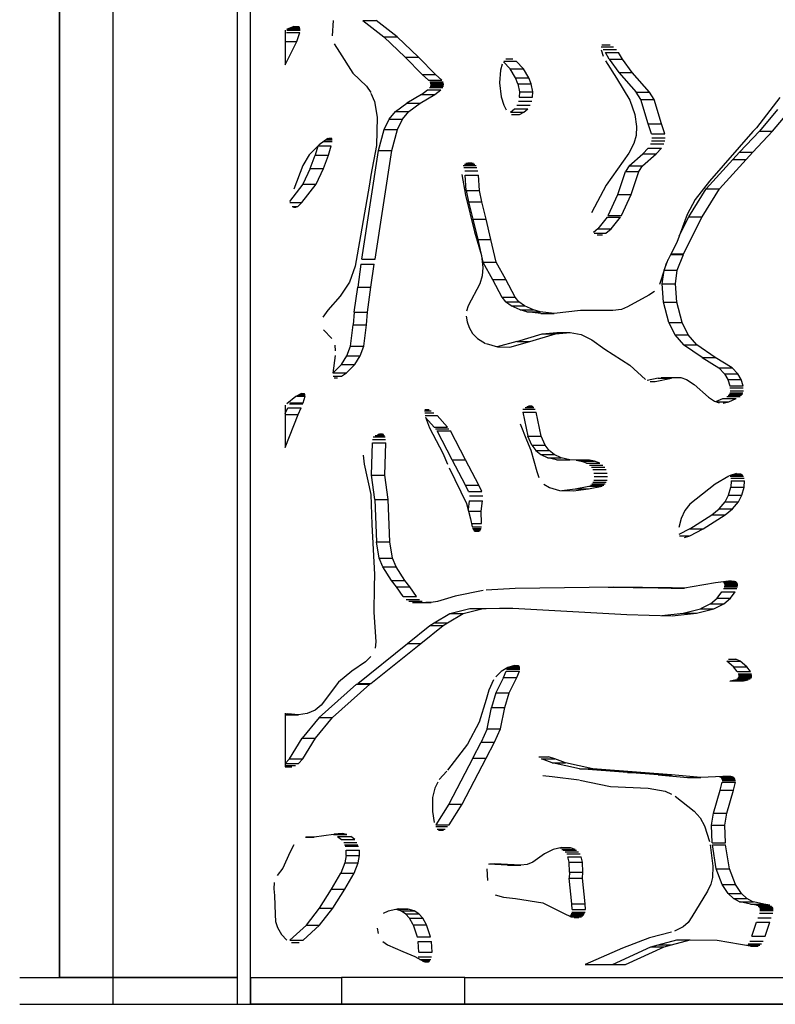
# Model space of a CAD drawing. Units: millimetres. Extents: x 15 to 282, y 7 to 205.
# Drawn here: x 40 to 54, y 25 to 43 of the extents above; entities that cross this region are included whole.
import ezdxf

# ---------------------------------------------------------------- set-up
doc = ezdxf.new("R2010")
doc.units = ezdxf.units.MM
doc.layers.get('0').update_dxf_attribs({"lineweight": 20, "true_color": 0x8faf8f})

msp = doc.modelspace()

# ---------------------------------------------------------------- linework, layer by layer
at = {"color": 28, "lineweight": -3, "true_color": 0x481805}
for p, q in [((44.090299, 59.027425), (44.090299, 24.527424)), ((44.340299, 24.527424), (44.340299, 59.027425)), ((45.15363, 42.875421), (45.014542, 42.820747)), ((45.135052, 42.868118), (45.255673, 42.868118)), ((45.151564, 42.874609), (45.247257, 42.874609)), ((45.887218, 42.988103), (45.87409, 42.700827)), ((46.44783, 42.988103), (46.841161, 42.681364)), ((46.44783, 42.988103), (46.69783, 42.988103)), ((47.091161, 42.681364), (46.69783, 42.988103)), ((44.989818, 42.807326), (44.989818, 42.159597)), ((45.016063, 42.764674), (45.266063, 42.764674)), ((45.021704, 42.804716), (45.271704, 42.804716)), ((45.040472, 42.83094), (45.271224, 42.83094)), ((45.087548, 42.849445), (45.267089, 42.849445)), ((45.114626, 42.860089), (45.262016, 42.860089)), ((45.208069, 42.593041), (45.266063, 42.764674)), ((46.841161, 42.681364), (47.242376, 42.299804)), ((46.841161, 42.681364), (47.091161, 42.681364)), ((47.492376, 42.299804), (47.091161, 42.681364)), ((44.989818, 42.159597), (45.208069, 42.593041)), ((44.989818, 42.593041), (45.208069, 42.593041)), ((45.910224, 42.550577), (46.009038, 42.396914)), ((50.935398, 42.531692), (51.088652, 42.531692)), ((46.009038, 42.396914), (46.256442, 41.999436)), ((50.920776, 42.495444), (51.155191, 42.495444)), ((50.923903, 42.437437), (50.961612, 42.321251)), ((50.962071, 42.442607), (51.212071, 42.442607)), ((51.073073, 42.264851), (51.000834, 42.390541)), ((51.000834, 42.390541), (51.250834, 42.390541)), ((51.323073, 42.264851), (51.250834, 42.390541)), ((47.242376, 42.299804), (47.561248, 41.975274)), ((47.242376, 42.299804), (47.492376, 42.299804)), ((47.811248, 41.975274), (47.492376, 42.299804)), ((49.064576, 42.170644), (49.032459, 42.054588)), ((49.213946, 42.083205), (49.088054, 42.215637)), ((49.093298, 42.225689), (49.328499, 42.225689)), ((49.13372, 42.268345), (49.261892, 42.268345)), ((49.463946, 42.083205), (49.328499, 42.225689)), ((51.001712, 42.233965), (51.210752, 41.904427)), ((51.073073, 42.264851), (51.252263, 42.010031)), ((51.073073, 42.264851), (51.323073, 42.264851)), ((51.502263, 42.010031), (51.323073, 42.264851)), ((46.256442, 41.999436), (46.514878, 41.755763)), ((47.680122, 41.869815), (47.561248, 41.975274)), ((47.561248, 41.975274), (47.811248, 41.975274)), ((47.930122, 41.869815), (47.811248, 41.975274)), ((49.032459, 42.054588), (49.015793, 41.819008)), ((49.314594, 41.914621), (49.213946, 42.083205)), ((49.213946, 42.083205), (49.463946, 42.083205)), ((49.564594, 41.914621), (49.463946, 42.083205)), ((51.252263, 42.010031), (51.581455, 41.646455)), ((51.252263, 42.010031), (51.502263, 42.010031)), ((51.831455, 41.646455), (51.502263, 42.010031)), ((47.680122, 41.869815), (47.930122, 41.869815)), ((47.703588, 41.836435), (47.953588, 41.836435)), ((47.712467, 41.814736), (47.962467, 41.814736)), ((47.714889, 41.776728), (47.964889, 41.776728)), ((47.715762, 41.795136), (47.965762, 41.795136)), ((49.015793, 41.819008), (49.046583, 41.555466)), ((49.358319, 41.799883), (49.314594, 41.914621)), ((49.314594, 41.914621), (49.564594, 41.914621)), ((49.358319, 41.799883), (49.38671, 41.65218)), ((49.358319, 41.799883), (49.608319, 41.799883)), ((49.608319, 41.799883), (49.564594, 41.914621)), ((49.63671, 41.65218), (49.608319, 41.799883)), ((51.210752, 41.904427), (51.462852, 41.494761)), ((46.514878, 41.755763), (46.594882, 41.640669)), ((46.600054, 41.627699), (46.664332, 41.46654)), ((47.550395, 41.602017), (47.271815, 41.436563)), ((47.521815, 41.436563), (47.800395, 41.602017)), ((47.550395, 41.602017), (47.660777, 41.686897)), ((47.550395, 41.602017), (47.800395, 41.602017)), ((47.660777, 41.686897), (47.910777, 41.686897)), ((47.697893, 41.732382), (47.947893, 41.732382)), ((47.709622, 41.756383), (47.959622, 41.756383)), ((47.800395, 41.602017), (47.910777, 41.686897)), ((49.38671, 41.65218), (49.385672, 41.550935)), ((49.38671, 41.65218), (49.63671, 41.65218)), ((49.635672, 41.550935), (49.63671, 41.65218)), ((51.665246, 41.507625), (51.581455, 41.646455)), ((51.581455, 41.646455), (51.831455, 41.646455)), ((51.915246, 41.507625), (51.831455, 41.646455)), ((46.664332, 41.46654), (46.713686, 41.17549)), ((47.062896, 41.282788), (47.271815, 41.436563)), ((47.271815, 41.436563), (47.521815, 41.436563)), ((47.312896, 41.282788), (47.521815, 41.436563)), ((49.046583, 41.555466), (49.094246, 41.401395)), ((49.094246, 41.401395), (49.14096, 41.313263)), ((49.339796, 41.397592), (49.589796, 41.397592)), ((49.371656, 41.477044), (49.621656, 41.477044)), ((49.385672, 41.550935), (49.635672, 41.550935)), ((51.462852, 41.494761), (51.554818, 41.226784)), ((51.806596, 41.052486), (51.665246, 41.507625)), ((51.665246, 41.507625), (51.915246, 41.507625)), ((52.056596, 41.052486), (51.915246, 41.507625)), ((54.274374, 41.546707), (53.836997, 40.97756)), ((46.944311, 41.138302), (47.062896, 41.282788)), ((47.062896, 41.282788), (47.312896, 41.282788)), ((47.194311, 41.138302), (47.312896, 41.282788)), ((49.220865, 41.266271), (49.292981, 41.330286)), ((49.220865, 41.266271), (49.470865, 41.266271)), ((49.240527, 41.224579), (49.39005, 41.224579)), ((49.292981, 41.330286), (49.542981, 41.330286)), ((49.39005, 41.224579), (49.470865, 41.266271)), ((49.470865, 41.266271), (49.542981, 41.330286)), ((51.554818, 41.226784), (51.586981, 41.001195)), ((54.231913, 41.320825), (53.892573, 40.910636)), ((54.142573, 40.910636), (54.481913, 41.320825)), ((46.713686, 41.17549), (46.701596, 40.645343)), ((46.847436, 40.94389), (46.944311, 41.138302)), ((46.944311, 41.138302), (47.194311, 41.138302)), ((47.097436, 40.94389), (47.194311, 41.138302)), ((51.869232, 40.859826), (51.806596, 41.052486)), ((51.806596, 41.052486), (52.056596, 41.052486)), ((52.119232, 40.859826), (52.056596, 41.052486)), ((46.741832, 40.546482), (46.847436, 40.94389)), ((46.847436, 40.94389), (47.097436, 40.94389)), ((46.991832, 40.546482), (47.097436, 40.94389)), ((51.586981, 41.001195), (51.578109, 40.829916)), ((51.869232, 40.859826), (52.119232, 40.859826)), ((53.772483, 40.904301), (52.953812, 39.974673)), ((53.522483, 40.515697), (53.892573, 40.910636)), ((53.836997, 40.97756), (53.772483, 40.904301)), ((53.772483, 40.515697), (54.142573, 40.910636)), ((53.892573, 40.910636), (54.142573, 40.910636)), ((45.626873, 40.656076), (45.439185, 40.465171)), ((45.788201, 40.772449), (45.626873, 40.656076)), ((45.710755, 40.716584), (45.871799, 40.716584)), ((45.758701, 40.751169), (45.872904, 40.751169)), ((45.778494, 40.765447), (45.870646, 40.765447)), ((45.795467, 40.775415), (45.866934, 40.775415)), ((45.80958, 40.781177), (45.863121, 40.781177)), ((51.538362, 40.682127), (51.441309, 40.501058)), ((51.578109, 40.829916), (51.538362, 40.682127)), ((51.851397, 40.674904), (52.101397, 40.674904)), ((51.870387, 40.731219), (52.120387, 40.731219)), ((51.876642, 40.78555), (52.126642, 40.78555)), ((45.439185, 40.465171), (45.32197, 40.265392)), ((45.455802, 40.213975), (45.549493, 40.46427)), ((45.604585, 40.633406), (45.549493, 40.46427)), ((45.549493, 40.46427), (45.799493, 40.46427)), ((45.606443, 40.635295), (45.855201, 40.635295)), ((45.705802, 40.213975), (45.799493, 40.46427)), ((45.799493, 40.46427), (45.855201, 40.635295)), ((46.428615, 38.507374), (46.741832, 40.546482)), ((46.701596, 40.645343), (46.600054, 40.086131)), ((46.678615, 38.507374), (46.991832, 40.546482)), ((46.741832, 40.546482), (46.991832, 40.546482)), ((51.441309, 40.501058), (51.017456, 39.89631)), ((51.450505, 40.258993), (51.704487, 40.486274)), ((51.700505, 40.258993), (51.954487, 40.486274)), ((51.704487, 40.486274), (51.804237, 40.595696)), ((51.704487, 40.486274), (51.954487, 40.486274)), ((51.804237, 40.595696), (52.054237, 40.595696)), ((51.954487, 40.486274), (52.054237, 40.595696)), ((53.522483, 40.515697), (53.397523, 40.382348)), ((53.522483, 40.515697), (53.772483, 40.515697)), ((53.647523, 40.382348), (53.772483, 40.515697)), ((48.353933, 40.291802), (48.54983, 40.291802)), ((48.379913, 40.309004), (48.524576, 40.309004)), ((48.418661, 40.320453), (48.492516, 40.320453)), ((52.891851, 39.828896), (53.397523, 40.382348)), ((53.141851, 39.828896), (53.647523, 40.382348)), ((53.397523, 40.382348), (53.647523, 40.382348)), ((45.32197, 40.265392), (45.152044, 39.822746)), ((45.455802, 40.213975), (45.318523, 39.917517)), ((45.455802, 40.213975), (45.705802, 40.213975)), ((45.568523, 39.917517), (45.705802, 40.213975)), ((48.306878, 40.097497), (48.372063, 39.710802)), ((48.332706, 40.266297), (48.572208, 40.266297)), ((48.340775, 40.231651), (48.590775, 40.231651)), ((48.359452, 40.167253), (48.609452, 40.167253)), ((51.233201, 39.725324), (51.379641, 40.15385)), ((51.450505, 40.258993), (51.379641, 40.15385)), ((51.379641, 40.15385), (51.629641, 40.15385)), ((51.450505, 40.258993), (51.700505, 40.258993)), ((51.483201, 39.725324), (51.629641, 40.15385)), ((51.629641, 40.15385), (51.700505, 40.258993)), ((45.318523, 39.917517), (45.069929, 39.593132)), ((45.303747, 39.572017), (45.568523, 39.917517)), ((45.318523, 39.917517), (45.568523, 39.917517)), ((46.569986, 39.920532), (46.404237, 38.947881)), ((46.600054, 40.086131), (46.569986, 39.920532)), ((48.384888, 39.79748), (48.369603, 40.089157)), ((48.369603, 40.089157), (48.619603, 40.089157)), ((48.634888, 39.79748), (48.619603, 40.089157)), ((52.953812, 39.974673), (52.688093, 39.628721)), ((48.384888, 39.79748), (48.432268, 39.583053)), ((48.384888, 39.79748), (48.634888, 39.79748)), ((48.682268, 39.583053), (48.634888, 39.79748)), ((51.017456, 39.89631), (50.742861, 39.377883)), ((51.052922, 39.327626), (51.233201, 39.725324)), ((51.233201, 39.725324), (51.483201, 39.725324)), ((51.302922, 39.327626), (51.483201, 39.725324)), ((52.56599, 39.304828), (52.891851, 39.828896)), ((52.81599, 39.304828), (53.141851, 39.828896)), ((52.891851, 39.828896), (53.141851, 39.828896)), ((45.07428, 39.572017), (45.303747, 39.572017)), ((45.228751, 39.501236), (45.303747, 39.572017)), ((48.372063, 39.710802), (48.541263, 39.023087)), ((48.432268, 39.583053), (48.510388, 39.262463)), ((48.432268, 39.583053), (48.682268, 39.583053)), ((48.760388, 39.262463), (48.682268, 39.583053)), ((52.688093, 39.628721), (52.539429, 39.349083)), ((45.117741, 39.501236), (45.228751, 39.501236)), ((45.142248, 39.483402), (45.196197, 39.483402)), ((48.510388, 39.262463), (48.603422, 38.880674)), ((48.510388, 39.262463), (48.760388, 39.262463)), ((48.853422, 38.880674), (48.760388, 39.262463)), ((51.033955, 39.297139), (50.859424, 39.076961)), ((51.033955, 39.297139), (51.283955, 39.297139)), ((51.052922, 39.327626), (51.302922, 39.327626)), ((51.109424, 39.076961), (51.283955, 39.297139)), ((52.539429, 39.349083), (52.341913, 38.823452)), ((52.389431, 38.949906), (52.56599, 39.304828)), ((52.470819, 38.610958), (52.81599, 39.304828)), ((52.56599, 39.304828), (52.81599, 39.304828)), ((48.541263, 39.023087), (48.673579, 38.576585)), ((50.859424, 39.076961), (50.775806, 39.008435)), ((50.788037, 38.997389), (51.012327, 38.997389)), ((50.859424, 39.076961), (51.109424, 39.076961)), ((51.012327, 38.997389), (51.109424, 39.076961)), ((46.404237, 38.947881), (46.3025, 38.377716)), ((48.603422, 38.880674), (48.702565, 38.454589)), ((48.603422, 38.880674), (48.853422, 38.880674)), ((48.952565, 38.454589), (48.853422, 38.880674)), ((50.845383, 38.967228), (50.94749, 38.967228)), ((52.341913, 38.823452), (52.241654, 38.626948)), ((52.241654, 38.626948), (52.140355, 38.428405)), ((46.428615, 38.507374), (46.678615, 38.507374)), ((48.673579, 38.576585), (48.701533, 38.351711)), ((48.702565, 38.454589), (48.881396, 38.126075)), ((48.702565, 38.454589), (48.952565, 38.454589)), ((49.131396, 38.126075), (48.952565, 38.454589)), ((52.102486, 38.303061), (52.179135, 38.504412)), ((52.228015, 38.600216), (52.465605, 38.600216)), ((52.233496, 38.610958), (52.470819, 38.610958)), ((52.352486, 38.303061), (52.465605, 38.600216)), ((46.3025, 38.377716), (46.194869, 38.079581)), ((46.412024, 38.416176), (46.350054, 37.984775)), ((46.412024, 38.416176), (46.662024, 38.416176)), ((46.600054, 37.984775), (46.662024, 38.416176)), ((48.701533, 38.351711), (48.689901, 38.200194)), ((52.140355, 38.428405), (52.053733, 38.148339)), ((52.067809, 38.049075), (52.102486, 38.303061)), ((52.102486, 38.303061), (52.352486, 38.303061)), ((52.317809, 38.049075), (52.352486, 38.303061)), ((46.194869, 38.079581), (46.022976, 37.817181)), ((48.689901, 38.200194), (48.64246, 38.046146)), ((48.881396, 38.126075), (49.055933, 37.794076)), ((48.881396, 38.126075), (49.131396, 38.126075)), ((49.305933, 37.794076), (49.131396, 38.126075)), ((52.053733, 38.148339), (52.01494, 38.035454)), ((46.282796, 37.516548), (46.350054, 37.984775)), ((46.350054, 37.984775), (46.600054, 37.984775)), ((46.532796, 37.516548), (46.600054, 37.984775)), ((48.64246, 38.046146), (48.424099, 37.631598)), ((51.92188, 37.906368), (51.815888, 37.837428)), ((52.091257, 37.700233), (52.067809, 38.049075)), ((52.067809, 38.049075), (52.317809, 38.049075)), ((52.341257, 37.700233), (52.317809, 38.049075)), ((46.022976, 37.817181), (45.787654, 37.550878)), ((49.055933, 37.794076), (49.128854, 37.707609)), ((49.055933, 37.794076), (49.305933, 37.794076)), ((49.230412, 37.635965), (49.128854, 37.707609)), ((49.128854, 37.707609), (49.378854, 37.707609)), ((49.378854, 37.707609), (49.305933, 37.794076)), ((49.480412, 37.635965), (49.378854, 37.707609)), ((51.815888, 37.837428), (51.416286, 37.614758)), ((52.190379, 37.321142), (52.091257, 37.700233)), ((52.091257, 37.700233), (52.341257, 37.700233)), ((52.440379, 37.321142), (52.341257, 37.700233)), ((45.787654, 37.550878), (45.698526, 37.424453)), ((46.282796, 37.516548), (46.266268, 37.276867)), ((46.282796, 37.516548), (46.532796, 37.516548)), ((46.516268, 37.276867), (46.532796, 37.516548)), ((48.424099, 37.631598), (48.394887, 37.53326)), ((49.398897, 37.56145), (49.230412, 37.635965)), ((49.230412, 37.635965), (49.480412, 37.635965)), ((49.527418, 37.520043), (49.398897, 37.56145)), ((49.398897, 37.56145), (49.648897, 37.56145)), ((49.648897, 37.56145), (49.480412, 37.635965)), ((49.790925, 37.492394), (49.527418, 37.520043)), ((49.527418, 37.520043), (49.777418, 37.520043)), ((49.777418, 37.520043), (49.648897, 37.56145)), ((50.040925, 37.492394), (49.777418, 37.520043)), ((50.531477, 37.545925), (50.040925, 37.492394)), ((51.138343, 37.548074), (50.531477, 37.545925)), ((51.301068, 37.56579), (51.138343, 37.548074)), ((51.416286, 37.614758), (51.301068, 37.56579)), ((48.388229, 37.443618), (48.403055, 37.335155)), ((48.403055, 37.335155), (48.440744, 37.226054)), ((49.790925, 37.492394), (50.040925, 37.492394)), ((45.708011, 37.185688), (45.864368, 37.023302)), ((46.213379, 36.877429), (46.266268, 37.276867)), ((46.266268, 37.276867), (46.516268, 37.276867)), ((46.463379, 36.877429), (46.516268, 37.276867)), ((48.440744, 37.226054), (48.507481, 37.114226)), ((52.190379, 37.321142), (52.307493, 37.090523)), ((52.190379, 37.321142), (52.440379, 37.321142)), ((52.557493, 37.090523), (52.440379, 37.321142)), ((48.507481, 37.114226), (48.600584, 37.019658)), ((48.600584, 37.019658), (48.75221, 36.928497)), ((49.335689, 36.964067), (48.96912, 36.864729)), ((49.205892, 36.861144), (49.585689, 36.964067)), ((49.335689, 36.964067), (49.817471, 37.109809)), ((49.335689, 36.964067), (49.585689, 36.964067)), ((49.585689, 36.964067), (50.067471, 37.109809)), ((49.817471, 37.109809), (50.092335, 37.132038)), ((49.817471, 37.109809), (50.067471, 37.109809)), ((50.067471, 37.109809), (50.342335, 37.132038)), ((50.092335, 37.132038), (50.342335, 37.132038)), ((50.342335, 37.132038), (50.546857, 37.096004)), ((50.546857, 37.096004), (50.748117, 36.997644)), ((50.748117, 36.997644), (50.990705, 36.822182)), ((52.307493, 37.090523), (52.467485, 36.900896)), ((52.307493, 37.090523), (52.557493, 37.090523)), ((52.717485, 36.900896), (52.557493, 37.090523)), ((45.919133, 36.898199), (45.928931, 36.789413)), ((46.148531, 36.697443), (46.213379, 36.877429)), ((46.213379, 36.877429), (46.463379, 36.877429)), ((46.398531, 36.697443), (46.463379, 36.877429)), ((48.760388, 36.926093), (48.975848, 36.86275)), ((48.975848, 36.86275), (49.205892, 36.861144)), ((50.990705, 36.822182), (51.461298, 36.523894)), ((52.815856, 36.66586), (52.467485, 36.900896)), ((52.467485, 36.900896), (52.717485, 36.900896)), ((53.065856, 36.66586), (52.717485, 36.900896)), ((45.924887, 36.702063), (45.883879, 36.372831)), ((46.046395, 36.534484), (46.148531, 36.697443)), ((46.148531, 36.697443), (46.398531, 36.697443)), ((46.296395, 36.534484), (46.398531, 36.697443)), ((52.815856, 36.66586), (53.130897, 36.470551)), ((52.815856, 36.66586), (53.065856, 36.66586)), ((53.380897, 36.470551), (53.065856, 36.66586)), ((45.890061, 36.379469), (46.046395, 36.534484)), ((46.046395, 36.534484), (46.296395, 36.534484)), ((46.140061, 36.379469), (46.296395, 36.534484)), ((51.461298, 36.523894), (51.755041, 36.251345)), ((53.130897, 36.470551), (53.236894, 36.358837)), ((53.130897, 36.470551), (53.380897, 36.470551)), ((53.486894, 36.358837), (53.380897, 36.470551)), ((45.888688, 36.316118), (46.049056, 36.316118)), ((45.890061, 36.379469), (46.140061, 36.379469)), ((45.911054, 36.280872), (45.973027, 36.280872)), ((46.049056, 36.316118), (46.140061, 36.379469)), ((51.991654, 36.279869), (51.78385, 36.234469)), ((51.936029, 36.213097), (52.241654, 36.279869)), ((51.991654, 36.279869), (52.241654, 36.279869)), ((52.046198, 36.291786), (52.296198, 36.291786)), ((52.296198, 36.291786), (52.417305, 36.287446)), ((52.417305, 36.287446), (52.522538, 36.253729)), ((52.522538, 36.253729), (52.667867, 36.158135)), ((53.236894, 36.358837), (53.298867, 36.250734)), ((53.236894, 36.358837), (53.486894, 36.358837)), ((53.298867, 36.250734), (53.335856, 36.130198)), ((53.298867, 36.250734), (53.548867, 36.250734)), ((53.548867, 36.250734), (53.486894, 36.358837)), ((53.585856, 36.130198), (53.548867, 36.250734)), ((51.845294, 36.213097), (51.936029, 36.213097)), ((52.667867, 36.158135), (52.935826, 35.922957)), ((53.335856, 36.130198), (53.585856, 36.130198)), ((53.341403, 36.093026), (53.591403, 36.093026)), ((53.342139, 36.036528), (53.592139, 36.036528)), ((45.190465, 35.930025), (45.020852, 35.795031)), ((45.297037, 35.987241), (45.190465, 35.930025)), ((45.204989, 35.937823), (45.362856, 35.937823)), ((45.242321, 35.957866), (45.364296, 35.957866)), ((45.266038, 35.970599), (45.363057, 35.970599)), ((45.280736, 35.978489), (45.360647, 35.978489)), ((45.290556, 35.983762), (45.357687, 35.983762)), ((45.301038, 35.988182), (45.353529, 35.988182)), ((45.325262, 35.813587), (45.362856, 35.937823)), ((52.935826, 35.922957), (53.049301, 35.847755)), ((53.049301, 35.847755), (53.138901, 35.815199)), ((53.076388, 35.837914), (53.207008, 35.892985)), ((53.207008, 35.892985), (53.457008, 35.892985)), ((53.281306, 35.932767), (53.531306, 35.932767)), ((53.308971, 35.956558), (53.558971, 35.956558)), ((53.318938, 35.834773), (53.457008, 35.892985)), ((53.324885, 35.977958), (53.574885, 35.977958)), ((53.335276, 36.001691), (53.585276, 36.001691)), ((44.989818, 35.770331), (44.989818, 34.977304)), ((44.989818, 35.61103), (45.036302, 35.718728)), ((45.036302, 35.718728), (45.286302, 35.718728)), ((45.06764, 35.795031), (45.31764, 35.795031)), ((45.075262, 35.813587), (45.325262, 35.813587)), ((45.232079, 35.593098), (45.286302, 35.718728)), ((47.607193, 35.662843), (47.733286, 35.662843)), ((47.610543, 35.688127), (47.693581, 35.688127)), ((49.449879, 35.693062), (49.682419, 35.693062)), ((49.498237, 35.72925), (49.659906, 35.72925)), ((49.528663, 35.745955), (49.642562, 35.745955)), ((49.559885, 35.756214), (49.624626, 35.756214)), ((53.085033, 35.834773), (53.318938, 35.834773)), ((53.213006, 35.810512), (53.318938, 35.834773)), ((44.989818, 34.977304), (45.232079, 35.593098)), ((44.989818, 35.593098), (45.232079, 35.593098)), ((47.609114, 35.626977), (47.783093, 35.626977)), ((47.617906, 35.578316), (47.841289, 35.578316)), ((47.624001, 35.544581), (47.697517, 35.346715)), ((47.785707, 35.358201), (47.626118, 35.538884)), ((48.035707, 35.358201), (47.841289, 35.578316)), ((49.452935, 35.637371), (49.547303, 35.186247)), ((49.452935, 35.637371), (49.702935, 35.637371)), ((49.797303, 35.186247), (49.702935, 35.637371)), ((47.697517, 35.346715), (47.948333, 34.866577)), ((47.785707, 35.358201), (48.035707, 35.358201)), ((47.813734, 35.326471), (48.063734, 35.326471)), ((49.401402, 35.42208), (49.519699, 35.118864)), ((46.625624, 35.123977), (46.875624, 35.123977)), ((46.642272, 35.176012), (46.865836, 35.176012)), ((46.675649, 35.199197), (46.856303, 35.199197)), ((46.713514, 35.216131), (46.844504, 35.216131)), ((46.736257, 35.226302), (46.832753, 35.226302)), ((46.756941, 35.233492), (46.817975, 35.233492)), ((48.125978, 34.742291), (47.840309, 35.287562)), ((47.840309, 35.287562), (48.090309, 35.287562)), ((48.375978, 34.742291), (48.090309, 35.287562)), ((49.519699, 35.118864), (49.604606, 34.925965)), ((49.618955, 35.021909), (49.547303, 35.186247)), ((49.547303, 35.186247), (49.797303, 35.186247)), ((49.868955, 35.021909), (49.797303, 35.186247)), ((46.612896, 34.455493), (46.628077, 35.06263)), ((46.628077, 35.06263), (46.878077, 35.06263)), ((46.862896, 34.455493), (46.878077, 35.06263)), ((49.604606, 34.925965), (49.713269, 34.528099)), ((49.618955, 35.021909), (49.696252, 34.91875)), ((49.618955, 35.021909), (49.868955, 35.021909)), ((49.946252, 34.91875), (49.868955, 35.021909)), ((46.454789, 34.831572), (46.469077, 34.665185)), ((47.948333, 34.866577), (48.035707, 34.665846)), ((48.377719, 34.2692), (48.125978, 34.742291)), ((48.125978, 34.742291), (48.375978, 34.742291)), ((48.627719, 34.2692), (48.375978, 34.742291)), ((49.696252, 34.91875), (49.788353, 34.844102)), ((49.696252, 34.91875), (49.946252, 34.91875)), ((49.788353, 34.844102), (49.920002, 34.783067)), ((49.788353, 34.844102), (50.038353, 34.844102)), ((50.085246, 34.747124), (49.920002, 34.783067)), ((49.920002, 34.783067), (50.170002, 34.783067)), ((50.038353, 34.844102), (49.946252, 34.91875)), ((50.170002, 34.783067), (50.038353, 34.844102)), ((50.453347, 34.736054), (50.085246, 34.747124)), ((50.085246, 34.747124), (50.335246, 34.747124)), ((50.335246, 34.747124), (50.170002, 34.783067)), ((50.703347, 34.736054), (50.335246, 34.747124)), ((50.453347, 34.736054), (50.548364, 34.721162)), ((50.453347, 34.736054), (50.703347, 34.736054)), ((50.798364, 34.721162), (50.703347, 34.736054)), ((46.469077, 34.665185), (46.600054, 34.091537)), ((48.066505, 34.595093), (48.394782, 33.923419)), ((50.649546, 34.684977), (50.548364, 34.721162)), ((50.548364, 34.721162), (50.798364, 34.721162)), ((50.649546, 34.684977), (50.899546, 34.684977)), ((50.705612, 34.646618), (50.955612, 34.646618)), ((50.740412, 34.60802), (50.990412, 34.60802)), ((50.765853, 34.562448), (51.015853, 34.562448)), ((50.899546, 34.684977), (50.798364, 34.721162)), ((46.670476, 33.997325), (46.612896, 34.455493)), ((46.612896, 34.455493), (46.862896, 34.455493)), ((46.920476, 33.997325), (46.862896, 34.455493)), ((49.713269, 34.528099), (49.749258, 34.41576)), ((50.784653, 34.496882), (51.034653, 34.496882)), ((50.789796, 34.429443), (51.039796, 34.429443)), ((53.317786, 34.440897), (53.060553, 34.289245)), ((53.464481, 34.485369), (53.322733, 34.442976)), ((53.344488, 34.437053), (53.594488, 34.437053)), ((53.357175, 34.403372), (53.607175, 34.403372)), ((53.365034, 34.455628), (53.582003, 34.455628)), ((53.409849, 34.469031), (53.567417, 34.469031)), ((53.442965, 34.478935), (53.549252, 34.478935)), ((48.430067, 34.152583), (48.377719, 34.2692)), ((48.377719, 34.2692), (48.627719, 34.2692)), ((48.680067, 34.152583), (48.627719, 34.2692)), ((49.847549, 34.286974), (49.951609, 34.224105)), ((49.951609, 34.224105), (50.139229, 34.168747)), ((50.185283, 34.167674), (50.435153, 34.20296)), ((50.39988, 34.162675), (50.685153, 34.20296)), ((50.435153, 34.20296), (50.688022, 34.248164)), ((50.435153, 34.20296), (50.685153, 34.20296)), ((50.685153, 34.20296), (50.938022, 34.248164)), ((50.688022, 34.248164), (50.938022, 34.248164)), ((50.725145, 34.270308), (50.975145, 34.270308)), ((50.749359, 34.294152), (50.999359, 34.294152)), ((50.767208, 34.322734), (51.017208, 34.322734)), ((50.782157, 34.365998), (51.032157, 34.365998)), ((53.060553, 34.289245), (52.588829, 33.913019)), ((53.315609, 34.082447), (53.356941, 34.232955)), ((53.364798, 34.352102), (53.356941, 34.232955)), ((53.356941, 34.232955), (53.606941, 34.232955)), ((53.364798, 34.352102), (53.614798, 34.352102)), ((53.565609, 34.082447), (53.606941, 34.232955)), ((53.606941, 34.232955), (53.614798, 34.352102)), ((46.600054, 34.091537), (46.617081, 33.532965)), ((46.670476, 33.997325), (46.70523, 33.204098)), ((46.670476, 33.997325), (46.920476, 33.997325)), ((46.95523, 33.204098), (46.920476, 33.997325)), ((48.430067, 34.152583), (48.680067, 34.152583)), ((48.447246, 34.071263), (48.697246, 34.071263)), ((50.139229, 34.168747), (50.39988, 34.162675)), ((53.248391, 33.953456), (53.315609, 34.082447)), ((53.315609, 34.082447), (53.565609, 34.082447)), ((53.498391, 33.953456), (53.565609, 34.082447)), ((48.394782, 33.923419), (48.467731, 33.635412)), ((48.446583, 33.977649), (48.422229, 33.815057)), ((48.446583, 33.977649), (48.696583, 33.977649)), ((48.666959, 33.779875), (48.696583, 33.977649)), ((52.588829, 33.913019), (52.492077, 33.793673)), ((53.000739, 33.712012), (53.140832, 33.827456)), ((53.140832, 33.827456), (53.248391, 33.953456)), ((53.140832, 33.827456), (53.390832, 33.827456)), ((53.248391, 33.953456), (53.498391, 33.953456)), ((53.250739, 33.712012), (53.390832, 33.827456)), ((53.390832, 33.827456), (53.498391, 33.953456)), ((48.43114, 33.779875), (48.666959, 33.779875)), ((48.467731, 33.635412), (48.498785, 33.485916)), ((48.674545, 33.547298), (48.666959, 33.779875)), ((52.421829, 33.646334), (52.379407, 33.473527)), ((52.492077, 33.793673), (52.421829, 33.646334)), ((52.586805, 33.451345), (53.000739, 33.712012)), ((52.836805, 33.451345), (53.250739, 33.712012)), ((53.000739, 33.712012), (53.250739, 33.712012)), ((46.617081, 33.532965), (46.664244, 32.593802)), ((48.486035, 33.547298), (48.674545, 33.547298)), ((48.498359, 33.487967), (48.675259, 33.487967)), ((48.509406, 33.456617), (48.669221, 33.456617)), ((52.586805, 33.451345), (52.38383, 33.344674)), ((52.586073, 33.319576), (52.836805, 33.451345)), ((52.586805, 33.451345), (52.836805, 33.451345)), ((48.519192, 33.435307), (48.659974, 33.435307)), ((48.528221, 33.418892), (48.647772, 33.418892)), ((48.541157, 33.403688), (48.629421, 33.403688)), ((52.39407, 33.319576), (52.586073, 33.319576)), ((52.484923, 33.286981), (52.586073, 33.319576)), ((46.756778, 32.899582), (46.70523, 33.204098)), ((46.70523, 33.204098), (46.95523, 33.204098)), ((47.006778, 32.899582), (46.95523, 33.204098)), ((46.820342, 32.735767), (46.756778, 32.899582)), ((46.756778, 32.899582), (47.006778, 32.899582)), ((47.070342, 32.735767), (47.006778, 32.899582)), ((46.988262, 32.483291), (46.820342, 32.735767)), ((46.820342, 32.735767), (47.070342, 32.735767)), ((47.238262, 32.483291), (47.070342, 32.735767)), ((46.664244, 32.593802), (46.661289, 32.360668)), ((46.661289, 32.360668), (46.655297, 31.888147)), ((47.076941, 32.360668), (46.988262, 32.483291)), ((46.988262, 32.483291), (47.238262, 32.483291)), ((47.206702, 32.181239), (47.076941, 32.360668)), ((47.076941, 32.360668), (47.326941, 32.360668)), ((47.326941, 32.360668), (47.238262, 32.483291)), ((47.456702, 32.181239), (47.326941, 32.360668)), ((51.160696, 32.353699), (49.306597, 32.331027)), ((51.051388, 32.352362), (51.991654, 32.343432)), ((52.241654, 32.343432), (51.160696, 32.353699)), ((51.991654, 32.343432), (52.241654, 32.343432)), ((52.237227, 32.336575), (52.011289, 32.343245)), ((52.011289, 32.343245), (52.261289, 32.343245)), ((52.237227, 32.336575), (52.487227, 32.336575)), ((52.487227, 32.336575), (52.261289, 32.343245)), ((52.630724, 32.360668), (52.487227, 32.336575)), ((53.071183, 32.434621), (52.630724, 32.360668)), ((53.364488, 32.476708), (53.071183, 32.434621)), ((53.21834, 32.447673), (53.46834, 32.447673)), ((53.226297, 32.438254), (53.476297, 32.438254)), ((53.230067, 32.360668), (53.480067, 32.360668)), ((53.232666, 32.425974), (53.482666, 32.425974)), ((53.233092, 32.369477), (53.483092, 32.369477)), ((53.236157, 32.412538), (53.486157, 32.412538)), ((53.237023, 32.39567), (53.487023, 32.39567)), ((53.238841, 32.458679), (53.453397, 32.458679)), ((53.312082, 32.469188), (53.426932, 32.469188)), ((47.206702, 32.181239), (47.456702, 32.181239)), ((48.178444, 32.183494), (48.035707, 32.140171)), ((48.704786, 32.294006), (48.178444, 32.183494)), ((49.306597, 32.331027), (48.760388, 32.297426)), ((53.100558, 32.148989), (53.188776, 32.269405)), ((53.188776, 32.269405), (53.438776, 32.269405)), ((53.219289, 32.329283), (53.469289, 32.329283)), ((53.350558, 32.148989), (53.438776, 32.269405)), ((47.259197, 32.125659), (47.509197, 32.125659)), ((47.313139, 32.091783), (47.563139, 32.091783)), ((47.477677, 32.065282), (47.381547, 32.070364)), ((47.381547, 32.070364), (47.631547, 32.070364)), ((47.477677, 32.065282), (47.727677, 32.065282)), ((47.727677, 32.065282), (47.631547, 32.070364)), ((47.848353, 32.083307), (47.727677, 32.065282)), ((48.035707, 32.140171), (47.848353, 32.083307)), ((52.978333, 32.043081), (52.790448, 31.949473)), ((52.978333, 32.043081), (53.100558, 32.148989)), ((52.978333, 32.043081), (53.228333, 32.043081)), ((53.040448, 31.949473), (53.228333, 32.043081)), ((53.100558, 32.148989), (53.350558, 32.148989)), ((53.228333, 32.043081), (53.350558, 32.148989)), ((46.655297, 31.888147), (46.692504, 31.327967)), ((47.785707, 31.684266), (48.081176, 31.859149)), ((48.035707, 31.684266), (48.331176, 31.859149)), ((48.081176, 31.859149), (48.454461, 31.957053)), ((48.081176, 31.859149), (48.331176, 31.859149)), ((48.331176, 31.859149), (48.704461, 31.957053)), ((48.454461, 31.957053), (48.704461, 31.957053)), ((48.510388, 31.95764), (49.012879, 31.962908)), ((48.510388, 31.95764), (48.760388, 31.95764)), ((48.760388, 31.95764), (49.262879, 31.962908)), ((49.012879, 31.962908), (49.262879, 31.962908)), ((49.262879, 31.962908), (51.4032, 31.843625)), ((51.4032, 31.843625), (52.241654, 31.817511)), ((52.0606, 31.82315), (52.464533, 31.866978)), ((52.254836, 31.8171), (52.714533, 31.866978)), ((52.464533, 31.866978), (52.790448, 31.949473)), ((52.464533, 31.866978), (52.714533, 31.866978)), ((52.714533, 31.866978), (53.040448, 31.949473)), ((52.790448, 31.949473), (53.040448, 31.949473)), ((47.285283, 31.297373), (47.706863, 31.637599)), ((47.535283, 31.297373), (47.956863, 31.637599)), ((47.706863, 31.637599), (47.785707, 31.684266)), ((47.706863, 31.637599), (47.956863, 31.637599)), ((47.785707, 31.684266), (48.035707, 31.684266)), ((47.956863, 31.637599), (48.035707, 31.684266)), ((46.350054, 30.549327), (47.285283, 31.297373)), ((46.600054, 30.549327), (47.535283, 31.297373)), ((46.692504, 31.327967), (46.676534, 31.210414)), ((47.285283, 31.297373), (47.535283, 31.297373)), ((46.600054, 31.056464), (46.496769, 30.954253)), ((46.496769, 30.954253), (46.242874, 30.78112)), ((49.293265, 30.885977), (49.168692, 30.848519)), ((49.216365, 30.862854), (49.391661, 30.862854)), ((49.241893, 30.87053), (49.386498, 30.87053)), ((49.263615, 30.877062), (49.379395, 30.877062)), ((49.284154, 30.883238), (49.367697, 30.883238)), ((53.405422, 30.862298), (53.282001, 30.964015)), ((53.282001, 30.964015), (53.532001, 30.964015)), ((53.314123, 31.003488), (53.447984, 31.003488)), ((53.474876, 30.77391), (53.405422, 30.862298)), ((53.405422, 30.862298), (53.655422, 30.862298)), ((53.532001, 30.964015), (53.447984, 31.003488)), ((53.655422, 30.862298), (53.532001, 30.964015)), ((53.724876, 30.77391), (53.655422, 30.862298)), ((46.242874, 30.78112), (45.991062, 30.573513)), ((49.043048, 30.774985), (48.942748, 30.673708)), ((49.168692, 30.848519), (49.043048, 30.774985)), ((49.088516, 30.661496), (49.136899, 30.775787)), ((49.136899, 30.775787), (49.386899, 30.775787)), ((49.146905, 30.819238), (49.396905, 30.819238)), ((49.153665, 30.839725), (49.397602, 30.839725)), ((49.184533, 30.853283), (49.395389, 30.853283)), ((49.338516, 30.661496), (49.386899, 30.775787)), ((53.474876, 30.77391), (53.724876, 30.77391)), ((53.49684, 30.729728), (53.74684, 30.729728)), ((53.500923, 30.674741), (53.750923, 30.674741)), ((53.503142, 30.705298), (53.753142, 30.705298)), ((53.503564, 30.686842), (53.753564, 30.686842)), ((53.503852, 30.690263), (53.753852, 30.690263)), ((45.627051, 29.908118), (46.328338, 30.531956)), ((45.991062, 30.573513), (45.666191, 30.138659)), ((45.877051, 29.908118), (46.578338, 30.531956)), ((46.328338, 30.531956), (46.578338, 30.531956)), ((46.350054, 30.549327), (46.600054, 30.549327)), ((48.901292, 30.613202), (48.812756, 30.41961)), ((49.088516, 30.661496), (48.94539, 30.372841)), ((49.088516, 30.661496), (49.338516, 30.661496)), ((49.19539, 30.372841), (49.338516, 30.661496)), ((53.338015, 30.592986), (53.596788, 30.598469)), ((53.346788, 30.598469), (53.433666, 30.619055)), ((53.346788, 30.598469), (53.596788, 30.598469)), ((53.433666, 30.619055), (53.683666, 30.619055)), ((53.4688, 30.636353), (53.7188, 30.636353)), ((53.486451, 30.650991), (53.736451, 30.650991)), ((53.495609, 30.663108), (53.745609, 30.663108)), ((53.596788, 30.598469), (53.683666, 30.619055)), ((48.812756, 30.41961), (48.760388, 30.248778)), ((48.94539, 30.372841), (48.861109, 30.095765)), ((48.94539, 30.372841), (49.19539, 30.372841)), ((49.111109, 30.095765), (49.19539, 30.372841)), ((45.666191, 30.138659), (45.550655, 30.045531)), ((48.760388, 30.248778), (48.630215, 29.824134)), ((44.989818, 29.991905), (44.989818, 28.982042)), ((44.989818, 29.978458), (45.040912, 29.978458)), ((44.991094, 29.95867), (45.241094, 29.95867)), ((45.241094, 29.95867), (45.040912, 29.978458)), ((45.404736, 29.983254), (45.241094, 29.95867)), ((45.550655, 30.045531), (45.404736, 29.983254)), ((48.783093, 29.695788), (48.861109, 30.095765)), ((48.861109, 30.095765), (49.111109, 30.095765)), ((49.033093, 29.695788), (49.111109, 30.095765)), ((45.627051, 29.908118), (45.306916, 29.522805)), ((45.556916, 29.522805), (45.877051, 29.908118)), ((45.627051, 29.908118), (45.877051, 29.908118)), ((48.630215, 29.824134), (48.414496, 29.407313)), ((48.783093, 29.695788), (48.666722, 29.448249)), ((48.783093, 29.695788), (49.033093, 29.695788)), ((48.916722, 29.448249), (49.033093, 29.695788)), ((45.071493, 29.133874), (45.306916, 29.522805)), ((45.306916, 29.522805), (45.556916, 29.522805)), ((45.321493, 29.133874), (45.556916, 29.522805)), ((48.414496, 29.407313), (48.035707, 28.918467)), ((48.510388, 29.147912), (48.666722, 29.448249)), ((48.666722, 29.448249), (48.916722, 29.448249)), ((48.760388, 29.147912), (48.916722, 29.448249)), ((45.071493, 29.133874), (44.989818, 29.045215)), ((44.989818, 29.044999), (45.239619, 29.044999)), ((45.071493, 29.133874), (45.321493, 29.133874)), ((45.239619, 29.044999), (45.321493, 29.133874)), ((48.510388, 29.147912), (48.059785, 28.282243)), ((48.309785, 28.282243), (48.760388, 29.147912)), ((48.510388, 29.147912), (48.760388, 29.147912)), ((49.752431, 29.173332), (49.931004, 29.173332)), ((50.004111, 29.061395), (49.803543, 29.13417)), ((49.803543, 29.13417), (50.053543, 29.13417)), ((50.053543, 29.13417), (49.931004, 29.173332)), ((50.514472, 28.948876), (50.004111, 29.061395)), ((50.004111, 29.061395), (50.254111, 29.061395)), ((50.254111, 29.061395), (50.053543, 29.13417)), ((50.764472, 28.948876), (50.254111, 29.061395)), ((44.989818, 29.006224), (45.181325, 29.006224)), ((44.989818, 28.982042), (45.115174, 28.984632)), ((44.989818, 28.984632), (45.115174, 28.984632)), ((48.022773, 28.901775), (47.882992, 28.743009)), ((51.418576, 28.879842), (50.514472, 28.948876)), ((50.514472, 28.948876), (50.764472, 28.948876)), ((51.668576, 28.879842), (50.764472, 28.948876)), ((51.991654, 28.832265), (51.418576, 28.879842)), ((51.418576, 28.879842), (51.668576, 28.879842)), ((52.241654, 28.832265), (51.668576, 28.879842)), ((51.991654, 28.832265), (52.544796, 28.786342)), ((51.991654, 28.832265), (52.241654, 28.832265)), ((52.794796, 28.786342), (52.241654, 28.832265)), ((47.852313, 28.698019), (47.796965, 28.582066)), ((49.826818, 28.82083), (50.00052, 28.80446)), ((50.00052, 28.80446), (50.510559, 28.737772)), ((50.523012, 28.734573), (51.096219, 28.613318)), ((52.544796, 28.786342), (52.794796, 28.786342)), ((53.207724, 28.803948), (52.794796, 28.786342)), ((53.137881, 28.80037), (53.387881, 28.80037)), ((53.158502, 28.545323), (53.192822, 28.696524)), ((53.160913, 28.788612), (53.410913, 28.788612)), ((53.173437, 28.777647), (53.423437, 28.777647)), ((53.182919, 28.764383), (53.432919, 28.764383)), ((53.189197, 28.749259), (53.439197, 28.749259)), ((53.192822, 28.696524), (53.442822, 28.696524)), ((53.192906, 28.729285), (53.442906, 28.729285)), ((53.350029, 28.809086), (53.207724, 28.803948)), ((53.408502, 28.545323), (53.442822, 28.696524)), ((47.796965, 28.582066), (47.757642, 28.405939)), ((51.096219, 28.613318), (51.804871, 28.583693)), ((51.804871, 28.583693), (52.124487, 28.525924)), ((52.124487, 28.525924), (52.241654, 28.469998)), ((53.033262, 28.116278), (53.158502, 28.545323)), ((53.158502, 28.545323), (53.408502, 28.545323)), ((53.283262, 28.116278), (53.408502, 28.545323)), ((47.757642, 28.405939), (47.75282, 28.143396)), ((48.059785, 28.282243), (47.82001, 27.896894)), ((48.059785, 28.282243), (48.309785, 28.282243)), ((48.07001, 27.896894), (48.309785, 28.282243)), ((52.31355, 28.435681), (52.668137, 28.151081)), ((47.75282, 28.143396), (47.78696, 27.941884)), ((52.668137, 28.151081), (52.780308, 28.027969)), ((52.992475, 27.89059), (53.033262, 28.116278)), ((53.033262, 28.116278), (53.283262, 28.116278)), ((53.242475, 27.89059), (53.283262, 28.116278)), ((52.780308, 28.027969), (52.865333, 27.876163)), ((45.896159, 27.716983), (45.532396, 27.661712)), ((45.894092, 27.715366), (46.144092, 27.715366)), ((46.056917, 27.731738), (45.910554, 27.719763)), ((46.144092, 27.715366), (46.056917, 27.731738)), ((47.816752, 27.861864), (48.035707, 27.861864)), ((47.82001, 27.896894), (48.07001, 27.896894)), ((47.845214, 27.816656), (47.991438, 27.816656)), ((47.865633, 27.796956), (47.962054, 27.796956)), ((52.865333, 27.876163), (52.957853, 27.581056)), ((53.004204, 27.55798), (52.992475, 27.89059)), ((52.992475, 27.89059), (53.242475, 27.89059)), ((53.254204, 27.55798), (53.242475, 27.89059)), ((45.370112, 27.661712), (45.532396, 27.661712)), ((45.532396, 27.661712), (45.375806, 27.66255)), ((45.973063, 27.677537), (46.044987, 27.617526)), ((45.973063, 27.677537), (46.223063, 27.677537)), ((46.044987, 27.617526), (46.294987, 27.617526)), ((46.087169, 27.56137), (46.337169, 27.56137)), ((46.294987, 27.617526), (46.223063, 27.677537)), ((53.004204, 27.55798), (53.254204, 27.55798)), ((45.079251, 27.374113), (44.942617, 27.080822)), ((45.150094, 27.522218), (45.079251, 27.374113)), ((46.104707, 27.522218), (46.354707, 27.522218)), ((46.115915, 27.497195), (46.365915, 27.497195)), ((46.133129, 27.318924), (46.13188, 27.420741)), ((46.13188, 27.420741), (46.38188, 27.420741)), ((46.383129, 27.318924), (46.38188, 27.420741)), ((49.855354, 27.352904), (49.637213, 27.195378)), ((50.021563, 27.435505), (49.855354, 27.352904)), ((50.182424, 27.470122), (50.021563, 27.435505)), ((50.147869, 27.462686), (50.343734, 27.462686)), ((50.1815, 27.43499), (50.4315, 27.43499)), ((50.343734, 27.462686), (50.182424, 27.470122)), ((50.210161, 27.418853), (50.460161, 27.418853)), ((50.247431, 27.3875), (50.497431, 27.3875)), ((50.274971, 27.349483), (50.524971, 27.349483)), ((50.4315, 27.43499), (50.343734, 27.462686)), ((52.966005, 27.522218), (53.021608, 27.120906)), ((53.083354, 27.068516), (53.009987, 27.522218)), ((53.009987, 27.522218), (53.259987, 27.522218)), ((53.333354, 27.068516), (53.259987, 27.522218)), ((46.109639, 27.181987), (46.034928, 26.985586)), ((46.133129, 27.318924), (46.109639, 27.181987)), ((46.109639, 27.181987), (46.359639, 27.181987)), ((46.133129, 27.318924), (46.383129, 27.318924)), ((46.284928, 26.985586), (46.359639, 27.181987)), ((46.359639, 27.181987), (46.383129, 27.318924)), ((48.824371, 27.161197), (48.921472, 27.161197)), ((49.412836, 27.137269), (48.921472, 27.161197)), ((49.637213, 27.195378), (49.53047, 27.150356)), ((50.320073, 27.192722), (50.298195, 27.296525)), ((50.298195, 27.296525), (50.548195, 27.296525)), ((50.32682, 27.007948), (50.320073, 27.192722)), ((50.320073, 27.192722), (50.570073, 27.192722)), ((50.570073, 27.192722), (50.548195, 27.296525)), ((50.57682, 27.007948), (50.570073, 27.192722)), ((44.942617, 27.080822), (44.838159, 26.944903)), ((45.857114, 26.688644), (46.034928, 26.985586)), ((46.034928, 26.985586), (46.284928, 26.985586)), ((46.107114, 26.688644), (46.284928, 26.985586)), ((48.774895, 27.068612), (48.790276, 26.852628)), ((49.162836, 27.137269), (48.806909, 27.154602)), ((49.162836, 27.137269), (49.412836, 27.137269)), ((49.53047, 27.150356), (49.412836, 27.137269)), ((50.32682, 27.007948), (50.324479, 26.891602)), ((50.32682, 27.007948), (50.57682, 27.007948)), ((50.574479, 26.891602), (50.57682, 27.007948)), ((53.021608, 27.120906), (53.014838, 26.908942)), ((53.194403, 26.778531), (53.083354, 27.068516)), ((53.083354, 27.068516), (53.333354, 27.068516)), ((53.444403, 26.778531), (53.333354, 27.068516)), ((44.784732, 26.810397), (44.778963, 26.693989)), ((50.374495, 26.414624), (50.324479, 26.891602)), ((50.324479, 26.891602), (50.574479, 26.891602)), ((50.624495, 26.414624), (50.574479, 26.891602)), ((53.014838, 26.908942), (52.984564, 26.77978)), ((44.778963, 26.693989), (44.788658, 26.568516)), ((45.633094, 26.33325), (45.857114, 26.688644)), ((45.857114, 26.688644), (46.107114, 26.688644)), ((45.883094, 26.33325), (46.107114, 26.688644)), ((52.921158, 26.653062), (52.624982, 26.167511)), ((52.984564, 26.77978), (52.921158, 26.653062)), ((53.306335, 26.609396), (53.194403, 26.778531)), ((53.194403, 26.778531), (53.444403, 26.778531)), ((53.306335, 26.609396), (53.407173, 26.515051)), ((53.306335, 26.609396), (53.556335, 26.609396)), ((53.556335, 26.609396), (53.444403, 26.778531)), ((53.657173, 26.515051), (53.556335, 26.609396)), ((44.788658, 26.568516), (44.797901, 26.213466)), ((48.934791, 26.584291), (49.090129, 26.540326)), ((49.090129, 26.540326), (49.316266, 26.5149)), ((49.316266, 26.5149), (49.827803, 26.434455)), ((49.827803, 26.434455), (50.216002, 26.239965)), ((53.522483, 26.4523), (53.407173, 26.515051)), ((53.407173, 26.515051), (53.657173, 26.515051)), ((53.522483, 26.4523), (53.772483, 26.4523)), ((53.723829, 26.407223), (53.530354, 26.448016)), ((53.530354, 26.448016), (53.780354, 26.448016)), ((53.772483, 26.4523), (53.657173, 26.515051)), ((53.973829, 26.407223), (53.780354, 26.448016)), ((45.386353, 26.009692), (45.633094, 26.33325)), ((45.633094, 26.33325), (45.883094, 26.33325)), ((45.636353, 26.009692), (45.883094, 26.33325)), ((46.921569, 26.276921), (46.828642, 26.234288)), ((47.123277, 26.318576), (46.921569, 26.276921)), ((47.159051, 26.280388), (47.069999, 26.307574)), ((47.105271, 26.314858), (47.296139, 26.314858)), ((47.296139, 26.314858), (47.123277, 26.318576)), ((47.247282, 26.224634), (47.159051, 26.280388)), ((47.159051, 26.280388), (47.409051, 26.280388)), ((47.409051, 26.280388), (47.296139, 26.314858)), ((47.497282, 26.224634), (47.409051, 26.280388)), ((50.216002, 26.239965), (50.356967, 26.169402)), ((50.371792, 26.258911), (50.621792, 26.258911)), ((50.379695, 26.309593), (50.374495, 26.414624)), ((50.374495, 26.414624), (50.624495, 26.414624)), ((50.379695, 26.309593), (50.629695, 26.309593)), ((50.629695, 26.309593), (50.624495, 26.414624)), ((53.83948, 26.384819), (53.723829, 26.407223)), ((53.723829, 26.407223), (53.973829, 26.407223)), ((53.83948, 26.384819), (54.08948, 26.384819)), ((53.870092, 26.369707), (54.120092, 26.369707)), ((53.885484, 26.356431), (54.135484, 26.356431)), ((53.894065, 26.239476), (54.144065, 26.239476)), ((53.894139, 26.344407), (54.144139, 26.344407)), ((53.899848, 26.331051), (54.149848, 26.331051)), ((53.902837, 26.286157), (54.152837, 26.286157)), ((53.903088, 26.314328), (54.153088, 26.314328)), ((54.08948, 26.384819), (53.973829, 26.407223)), ((44.797901, 26.213466), (44.807253, 26.08017)), ((44.807253, 26.08017), (44.843887, 25.966259)), ((47.321938, 26.145467), (47.247282, 26.224634)), ((47.247282, 26.224634), (47.497282, 26.224634)), ((47.394956, 26.018653), (47.321938, 26.145467)), ((47.321938, 26.145467), (47.571938, 26.145467)), ((47.571938, 26.145467), (47.497282, 26.224634)), ((47.644956, 26.018653), (47.571938, 26.145467)), ((50.329303, 26.189849), (50.579303, 26.189849)), ((50.345653, 26.206121), (50.595653, 26.206121)), ((50.35193, 26.171924), (50.550146, 26.171924)), ((50.360989, 26.230066), (50.610989, 26.230066)), ((50.417493, 26.156803), (50.502951, 26.156803)), ((52.555322, 26.065036), (52.464562, 25.983946)), ((52.624982, 26.167511), (52.555322, 26.065036)), ((53.753145, 25.803497), (53.837421, 26.071104)), ((53.837421, 26.071104), (54.087421, 26.071104)), ((53.865365, 26.150807), (54.115365, 26.150807)), ((54.003145, 25.803497), (54.087421, 26.071104)), ((44.843887, 25.966259), (44.920587, 25.835066)), ((45.079205, 25.72946), (45.386353, 26.009692)), ((45.329205, 25.72946), (45.636353, 26.009692)), ((45.386353, 26.009692), (45.636353, 26.009692)), ((46.715927, 25.956288), (46.735669, 25.857408)), ((47.394956, 26.018653), (47.469785, 25.790549)), ((47.394956, 26.018653), (47.644956, 26.018653)), ((47.719785, 25.790549), (47.644956, 26.018653)), ((52.241654, 25.882862), (51.827867, 25.773532)), ((52.464562, 25.983946), (52.299153, 25.898054)), ((44.920587, 25.835066), (45.018112, 25.734056)), ((45.079205, 25.72946), (45.329205, 25.72946)), ((45.107717, 25.684422), (45.252378, 25.684422)), ((46.824448, 25.707599), (46.908917, 25.642549)), ((47.469785, 25.790549), (47.719785, 25.790549)), ((47.499898, 25.508054), (47.486179, 25.705579)), ((47.486179, 25.705579), (47.736179, 25.705579)), ((47.749898, 25.508054), (47.736179, 25.705579)), ((51.827867, 25.773532), (51.323632, 25.580421)), ((51.991654, 25.64196), (52.343506, 25.736508)), ((52.241654, 25.64196), (52.593506, 25.736508)), ((52.343506, 25.736508), (52.593506, 25.736508)), ((52.593506, 25.736508), (53.101043, 25.733612)), ((53.101043, 25.733612), (53.75843, 25.615389)), ((53.715181, 25.714248), (53.965181, 25.714248)), ((53.753145, 25.803497), (54.003145, 25.803497)), ((46.908917, 25.642549), (47.200087, 25.521476)), ((47.200087, 25.521476), (47.421842, 25.421425)), ((47.499898, 25.508054), (47.749898, 25.508054)), ((51.323632, 25.580421), (50.622901, 25.277424)), ((51.132152, 25.277424), (51.855632, 25.605408)), ((51.382152, 25.277424), (52.105632, 25.605408)), ((51.855632, 25.605408), (51.991654, 25.64196)), ((51.855632, 25.605408), (52.105632, 25.605408)), ((51.991654, 25.64196), (52.241654, 25.64196)), ((52.105632, 25.605408), (52.241654, 25.64196)), ((53.652503, 25.637109), (53.902503, 25.637109)), ((53.681651, 25.66375), (53.931651, 25.66375)), ((53.732741, 25.620009), (53.867771, 25.620009)), ((47.421842, 25.421425), (47.595106, 25.327752)), ((47.488013, 25.415238), (47.738013, 25.415238)), ((47.517629, 25.369639), (47.722194, 25.369639)), ((47.564045, 25.344545), (47.706584, 25.344545)), ((47.589804, 25.330618), (47.692579, 25.330618)), ((47.614031, 25.321945), (47.678356, 25.321945)), ((50.622901, 25.277424), (51.382152, 25.277424)), ((40.003505, 25.027424), (41.753505, 25.027424)), ((41.753505, 25.027424), (41.753505, 24.527424)), ((41.753505, 25.027424), (44.090301, 25.027424)), ((44.3403, 25.027424), (44.3403, 24.527424)), ((44.3403, 25.027424), (46.04729, 25.027424)), ((48.363628, 25.027424), (46.04729, 25.027424)), ((46.04729, 25.027424), (46.04729, 24.527424)), ((48.363628, 24.527424), (48.363628, 25.027424)), ((48.363628, 25.027424), (59.563747, 25.027424)), ((40.003505, 24.527424), (41.753505, 24.527424)), ((41.753505, 24.527424), (63.490742, 24.527424)), ((44.090299, 24.527424), (44.340299, 24.527424)), ((63.046448, 24.527424), (44.340299, 24.527424)), ((44.3403, 24.527424), (46.04729, 24.527424)), ((46.04729, 24.527424), (48.363628, 24.527424)), ((48.363628, 24.527424), (59.563747, 24.527424))]:
    msp.add_line(p, q, dxfattribs=at)
at = {"color": 250, "lineweight": -3, "true_color": 0x262626}
for p, q in [((40.753505, 25.027425), (40.753505, 57.527424)), ((40.753506, 57.527424), (40.753506, 25.027424)), ((41.753506, 57.527424), (41.753506, 25.027424)), ((41.753506, 25.027424), (40.753506, 25.027424)), ((44.090301, 25.027424), (41.753506, 25.027424))]:
    msp.add_line(p, q, dxfattribs=at)

doc.saveas('drawing.dxf')
